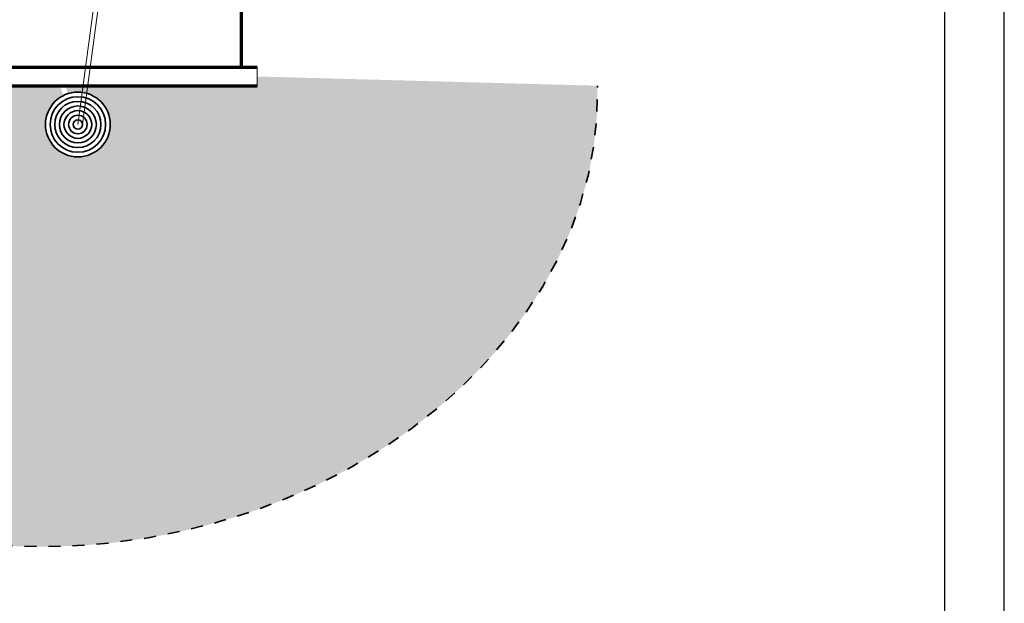
# Model space of a CAD drawing. Units: metres. Extents: x 6 to 137, y -33 to 35.
# Drawn here: x 36 to 44, y -21 to -16 of the extents above; entities that cross this region are included whole.
import ezdxf

# ---------------------------------------------------------------- set-up
doc = ezdxf.new("R2010")
doc.units = ezdxf.units.M
doc.linetypes.add('ALL_S16', pattern=[0.008, 0, -0.008])
doc.linetypes.add('CONTINUA', pattern=[0])
doc.layers.add('Standard', color=7, linetype='Continuous', lineweight=25)
doc.layers.add('Testo', color=5, linetype='Continuous')

# ---------------------------------------------------------------- blocks, each defined once
blk = doc.blocks.new('NSY162')
at = {"color": 0, "linetype": 'ByBlock', "lineweight": -2}
for radius in [0.01001, 0.008579999999999999, 0.007149999999999999, 0.00572, 0.00429, 0.00286, 0.00143]:
    blk.add_circle((0, 0), radius, dxfattribs=at)

msp = doc.modelspace()

# ---------------------------------------------------------------- hatches: boundary and pattern name
at = {"layer": 'Testo'}
h = msp.add_hatch(color=256, dxfattribs=at)
h.dxf.hatch_style = 1
h.set_gradient(color1=(255, 0, 0), tint=1, name='INVSPHERICAL')
edge = h.paths.add_edge_path()
edge.add_ellipse((36.57034243035977, -16.56529281278103), major_axis=(-4.297113134591871, -0.6948990918753207), ratio=0.8032321713802432, start_angle=343.3468662493889, end_angle=533.8869978589596)
edge.add_line((40.902460201244, -16.24190276818499), (38.06478906009784, -16.16486507089972))
edge.add_line((38.06478906009784, -16.16486507089972), (38.06478906009784, -16.24190276818498))
edge.add_line((38.06478906009784, -16.24190276818498), (36.46633934476674, -16.24190276818498))
edge.add_line((36.46633934476674, -16.24190276818498), (36.48685745879808, -16.30850334777297))
edge.add_arc((36.57033933291696, -16.56527323832402), 0.27, 0, 108.0105510283025, ccw=False)
edge.add_arc((36.57033933291696, -16.56527323832402), 0.27, -180, 0, ccw=False)
edge.add_arc((36.57033933291696, -16.56527323832402), 0.27, 116.85231681261911, 180, ccw=False)
edge.add_line((36.44838239212784, -16.32438632586641), (36.4229710961198, -16.24190276818498))
edge.add_line((36.4229710961198, -16.24190276818498), (34.25728679566737, -16.24190276818498))
edge.add_line((34.25728679566737, -16.24190276818498), (32.44852296298468, -16.24190276818498))
edge.add_line((32.44852296298468, -16.24190276818498), (32.44852296298468, -17.8319545045474))

# ---------------------------------------------------------------- linework, layer by layer
at = {"color": 3}
msp.add_line((44.29599358305256, -32.72130817634056), (44.29599358305256, -3.021308176340739), dxfattribs=at)
at = {"color": 5}
msp.add_lwpolyline([(23.79599358305256, -3.521308176340739), (43.79599358305256, -3.521308176340739), (43.79599358305256, -32.22130817634056), (23.79599358305256, -32.22130817634056)], close=True, dxfattribs=at)
at = {"layer": 'Standard', "color": 252, "linetype": 'CONTINUA', "lineweight": 18}
for p, q in [((36.57033933291696, -16.56527323832402), (37.21916709878455, -11.73359577477789)), ((36.60891076148839, -16.56527323832402), (37.25098632448584, -11.78387794233184))]:
    msp.add_line(p, q, dxfattribs=at)
at = {"layer": 'Standard', "color": 4, "linetype": 'CONTINUA', "lineweight": 70}
for p, q in [((37.93290140299976, -14.85340973405066), (37.93299610421283, -16.08782737361447)), ((34.25728679566737, -16.08782737361448), (38.06478906009784, -16.08782737361447)), ((34.25728679566737, -16.24190276818498), (38.06478906009784, -16.24190276818498))]:
    msp.add_line(p, q, dxfattribs=at)
at = {"layer": 'Standard', "color": 4, "linetype": 'CONTINUA', "lineweight": 18}
msp.add_line((38.06478906009784, -16.08782737361447), (38.06478906009784, -16.24190276818497), dxfattribs=at)
at = {"layer": 'Standard', "color": 32, "linetype": 'ALL_S16', "lineweight": 35, "true_color": 0xcd6928}
msp.add_ellipse((36.57034243035977, -16.56529281278103), major_axis=(-4.297113134591871, -0.6948990918753207), ratio=0.8032321713802432, start_param=5.99253329245643, end_param=9.318085946226761, dxfattribs=at)

# ---------------------------------------------------------------- block references
at = {"layer": 'Standard', "color": 1, "linetype": 'CONTINUA', "lineweight": 35, "xscale": 26.97302697302698, "yscale": 26.97302697302698, "zscale": 26.97302697302698}
msp.add_blockref('NSY162', (36.57033933291696, -16.56527323832402), dxfattribs=at)

doc.saveas('drawing.dxf')
